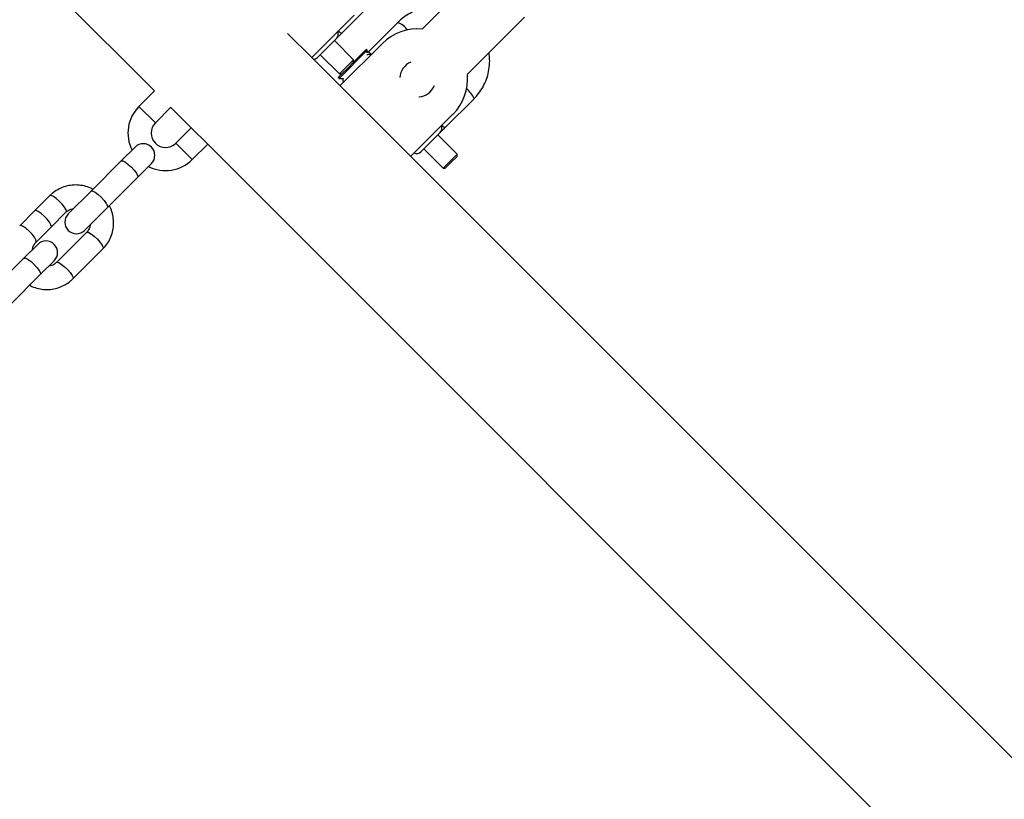
# Model space of a CAD drawing. Units: millimetres. Extents: x 15874 to 27345, y 31969 to 43397.
# Drawn here: x 18159 to 18405, y 39590 to 39786 of the extents above; entities that cross this region are included whole.
import ezdxf

# ---------------------------------------------------------------- set-up
doc = ezdxf.new("R2010")
doc.units = ezdxf.units.MM
doc.header["$LTSCALE"] = 200

msp = doc.modelspace()

# ---------------------------------------------------------------- linework, layer by layer
at = {"color": 7, "linetype": 'Continuous', "lineweight": 25}
for p, q in [((17972.72, 39987.36), (18192.34, 39767.74)), ((18273.63, 39797.55), (18259.31, 39783.22)), ((18239.04, 39782.05), (18246.36, 39789.37)), ((18242.27, 39786.69), (18231.66, 39776.08)), ((18270.62, 39771.91), (18284.94, 39786.23)), ((18253.2, 39784.9), (18245.87, 39777.56)), ((18231.66, 39776.08), (18225.59, 39782.14)), ((18233.08, 39776.09), (18237.92, 39780.93)), ((18242.14, 39775.51), (18237.33, 39780.33)), ((18249.34, 39779.61), (18238.73, 39769.01)), ((18413.91, 39593.83), (18231.66, 39776.08)), ((18233.79, 39776.8), (18238.61, 39771.98)), ((18245.57, 39777.96), (18238.5, 39770.88)), ((18245.36, 39778.17), (18242.14, 39774.95)), ((18245.57, 39777.96), (18245.36, 39778.17)), ((18245.57, 39777.23), (18245.57, 39777.96)), ((18242.14, 39775.51), (18238.61, 39771.98)), ((18240.67, 39773.47), (18242.14, 39774.95)), ((18242.14, 39774.95), (18242.14, 39775.51)), ((18239.17, 39771.98), (18238.29, 39771.1)), ((18238.29, 39771.1), (18238.5, 39770.88)), ((18238.61, 39771.98), (18239.17, 39771.98)), ((18240.67, 39773.47), (18239.17, 39771.98)), ((18238.5, 39770.88), (18239.51, 39770.88)), ((18192.37, 39767.76), (18188.45, 39763.85)), ((18264.96, 39758.47), (18272.3, 39765.8)), ((18192.56, 39759.75), (18196.46, 39763.65)), ((18196.44, 39763.63), (18201.54, 39758.54)), ((18256.41, 39751.33), (18267.01, 39761.94)), ((18201.54, 39758.54), (18197.65, 39754.65)), ((18201.55, 39758.56), (18201.54, 39758.54)), ((18259, 39752.51), (18263.83, 39757.34)), ((18268.06, 39751.93), (18263.24, 39756.75)), ((18201.75, 39750.55), (18205.64, 39754.44)), ((18205.64, 39754.44), (18205.66, 39754.47)), ((18205.64, 39754.44), (18425.26, 39534.81)), ((18187.48, 39753.68), (18184.01, 39750.21)), ((18259.71, 39753.22), (18264.53, 39748.4)), ((18264.53, 39748.4), (18268.06, 39751.93)), ((18268.06, 39751.37), (18268.06, 39751.93)), ((18184.01, 39750.21), (18176.47, 39742.67)), ((18188.11, 39746.11), (18191.58, 39749.58)), ((18265.09, 39748.4), (18266.57, 39749.88)), ((18266.57, 39749.88), (18268.06, 39751.37)), ((18264.53, 39748.4), (18265.09, 39748.4)), ((18180.57, 39738.57), (18188.11, 39746.11)), ((18166.15, 39741.55), (18162.38, 39737.78)), ((18176.47, 39742.67), (18170.75, 39736.95)), ((18162.38, 39737.78), (18158.61, 39734.01)), ((18166.49, 39733.67), (18170.26, 39737.45)), ((18174.85, 39732.85), (18180.57, 39738.57)), ((18162.71, 39729.9), (18166.49, 39733.67)), ((18175.35, 39732.35), (18167.81, 39724.81)), ((18163.14, 39729.34), (18159.67, 39725.87)), ((18171.91, 39720.71), (18179.45, 39728.25)), ((18159.67, 39725.87), (18152.13, 39718.33)), ((18163.77, 39721.77), (18167.25, 39725.24)), ((18156.23, 39714.23), (18163.77, 39721.77))]:
    msp.add_line(p, q, dxfattribs=at)
at = {"color": 1, "linetype": 'Continuous', "lineweight": 25}
for p, q in [((18188.45, 39763.85), (18192.56, 39759.75)), ((18205.64, 39754.44), (18201.54, 39758.54)), ((18201.75, 39750.55), (18197.65, 39754.65))]:
    msp.add_line(p, q, dxfattribs=at)
at = {"color": 1, "linetype": 'Continuous', "lineweight": 25, "flags": 128}
for points in [[(18184.01, 39750.21), (18184.07, 39750.25), (18184.45, 39750.22), (18185.05, 39749.91), (18185.79, 39749.37), (18186.56, 39748.66)], [(18186.56, 39748.66), (18187.27, 39747.89), (18187.81, 39747.15), (18188.12, 39746.55), (18188.15, 39746.16), (18188.11, 39746.11)], [(18170.26, 39737.45), (18170.31, 39737.57), (18170.21, 39738.02), (18169.84, 39738.66), (18169.25, 39739.42), (18168.52, 39740.19), (18167.74, 39740.86), (18167.03, 39741.35), (18166.47, 39741.59), (18166.15, 39741.55), (18166.15, 39741.55)], [(18176.47, 39742.67), (18176.53, 39742.71), (18176.91, 39742.68), (18177.51, 39742.37), (18178.25, 39741.83), (18179.02, 39741.12)], [(18179.02, 39741.12), (18179.73, 39740.35), (18180.27, 39739.61), (18180.58, 39739.01), (18180.61, 39738.62), (18180.57, 39738.57)], [(18166.49, 39733.67), (18166.54, 39733.8), (18166.44, 39734.25), (18166.07, 39734.89), (18165.48, 39735.65), (18164.75, 39736.41), (18163.97, 39737.09), (18163.26, 39737.58), (18162.7, 39737.82), (18162.38, 39737.78), (18162.38, 39737.78)], [(18162.72, 39729.91), (18162.77, 39730.03), (18162.67, 39730.48), (18162.3, 39731.12), (18161.71, 39731.88), (18160.98, 39732.64), (18160.2, 39733.32), (18159.49, 39733.81), (18158.93, 39734.05), (18158.61, 39734.01)], [(18175.35, 39732.35), (18175.47, 39732.41), (18175.92, 39732.31), (18176.56, 39731.94), (18177.32, 39731.35), (18178.09, 39730.61), (18178.76, 39729.84), (18179.25, 39729.13), (18179.49, 39728.57), (18179.45, 39728.25), (18179.45, 39728.25)], [(18159.67, 39725.87), (18159.73, 39725.91), (18160.11, 39725.88), (18160.71, 39725.57), (18161.45, 39725.03), (18162.23, 39724.32)], [(18162.23, 39724.32), (18162.93, 39723.55), (18163.48, 39722.81), (18163.78, 39722.21), (18163.81, 39721.83), (18163.77, 39721.77)], [(18167.81, 39724.82), (18167.93, 39724.87), (18168.38, 39724.77), (18169.02, 39724.4), (18169.78, 39723.81), (18170.55, 39723.07), (18171.22, 39722.3), (18171.71, 39721.59), (18171.95, 39721.03), (18171.91, 39720.71)]]:
    msp.add_lwpolyline(points, dxfattribs=at)
at = {"color": 1, "linetype": 'Continuous', "lineweight": 25}
for centre, start, end in [((18250.93, 39779.4), 37.4553, 67.5275), ((18266.8, 39763.53), 22.4722, 52.545)]:
    msp.add_arc(centre, 5.94, start, end, dxfattribs=at)
at = {"color": 7, "linetype": 'Continuous', "lineweight": 25}
for centre, radius, start, end in [((18258.18, 39770.78), 12.5, 84.4214, 135), ((18232.02, 39777.15), 1.5, 272.4795, 315), ((18258.18, 39770.78), 4.5, 112.0719, 176.2677), ((18258.18, 39770.78), 12.5, 315, 4.9283), ((18240.97, 39770.54), 1.5, 166.7334, 205.5288), ((18258.18, 39770.78), 4.5, 273.7322, 337.9281), ((18195.1, 39757.2), 9.4, 135, 207.0305), ((18195.1, 39757.2), 3.6, 135, 315), ((18189.53, 39751.63), 2.9, 315, 135), ((18257.94, 39753.57), 1.5, 244.4712, 315), ((18195.1, 39757.2), 9.4, 242.9695, 315), ((18172.8, 39734.9), 2.9, 135, 315), ((18165.19, 39727.29), 2.9, 315, 135)]:
    msp.add_arc(centre, radius, start, end, dxfattribs=at)
for points, knots in [([(18264.68, 39788.59), (18264.56, 39788.62), (18263.77, 39788.79), (18262.26, 39788.81), (18260.22, 39788.62), (18258.22, 39788.09), (18256.34, 39787.27), (18254.64, 39786.21), (18253.67, 39785.32), (18253.2, 39784.9)], [0, 0, 0, 0, 0.028831, 0.192872, 0.356829, 0.520711, 0.684503, 0.84822, 1, 1, 1, 1]), ([(18237.92, 39780.93), (18238.08, 39781.09), (18238.32, 39781.33), (18238.74, 39781.75), (18238.91, 39781.92), (18238.98, 39781.99), (18239.01, 39782.02), (18239.03, 39782.03), (18239.03, 39782.04), (18239.03, 39782.04), (18239.04, 39782.04), (18239.04, 39782.04), (18239.04, 39782.04), (18239.04, 39782.04), (18239.04, 39782.05)], [0, 0, 0, 0, 0.55611, 0.803267, 0.911888, 0.959671, 0.980724, 0.989977, 0.994046, 0.995826, 0.99664, 0.996979, 0.997151, 1, 1, 1, 1]), ([(18238.29, 39782.71), (18238.32, 39782.69), (18238.52, 39782.55), (18238.81, 39782.36), (18239.06, 39782.15), (18239.05, 39782.08), (18239.04, 39782.05)], [0, 0, 0, 0, 0.058721, 0.368795, 0.704364, 1, 1, 1, 1]), ([(18245.87, 39777.56), (18245.87, 39777.56), (18245.86, 39777.55), (18245.85, 39777.54), (18245.83, 39777.52), (18245.8, 39777.49), (18245.74, 39777.43), (18245.67, 39777.37), (18245.63, 39777.32), (18245.61, 39777.31)], [0, 0, 0, 0, 0.049234, 0.08626, 0.152473, 0.270607, 0.48137, 0.858283, 1, 1, 1, 1]), ([(18245.87, 39777.56), (18245.9, 39777.57), (18245.97, 39777.58), (18246.18, 39777.32), (18246.36, 39777.03), (18246.5, 39776.83), (18246.52, 39776.8)], [0, 0, 0, 0, 0.295638, 0.631255, 0.941344, 1, 1, 1, 1]), ([(18272.3, 39765.8), (18272.57, 39766.09), (18273.31, 39766.87), (18274.32, 39768.32), (18275.24, 39770.15), (18275.87, 39772.11), (18276.18, 39774.14), (18276.22, 39775.88), (18276.04, 39776.91), (18275.98, 39777.26)], [0, 0, 0, 0, 0.0953225, 0.2589787, 0.4227256, 0.5864988, 0.7502999, 0.9141832, 1, 1, 1, 1]), ([(18264.2, 39759.12), (18264.23, 39759.1), (18264.43, 39758.96), (18264.72, 39758.78), (18264.98, 39758.57), (18264.97, 39758.5), (18264.96, 39758.47)], [0, 0, 0, 0, 0.058737, 0.368812, 0.704349, 1, 1, 1, 1]), ([(18263.83, 39757.34), (18264, 39757.51), (18264.24, 39757.75), (18264.66, 39758.17), (18264.83, 39758.34), (18264.9, 39758.41), (18264.93, 39758.44), (18264.95, 39758.46), (18264.95, 39758.46), (18264.96, 39758.47), (18264.96, 39758.47), (18264.96, 39758.47), (18264.96, 39758.47), (18264.96, 39758.47), (18264.96, 39758.47)], [0, 0, 0, 0, 0.556109, 0.803258, 0.9119, 0.959708, 0.980734, 0.989983, 0.99405, 0.995845, 0.996642, 0.996982, 0.997151, 1, 1, 1, 1]), ([(18176.91, 39743.11), (18176.74, 39743.22), (18176.06, 39743.61), (18174.74, 39743.99), (18173.04, 39744.25), (18171.32, 39744.16), (18169.65, 39743.77), (18168.09, 39743.08), (18166.94, 39742.29), (18166.34, 39741.72), (18166.15, 39741.55)], [0, 0, 0, 0, 0.052688, 0.199977, 0.347177, 0.49417, 0.640888, 0.787298, 0.933404, 1, 1, 1, 1]), ([(18170.26, 39737.45), (18170.35, 39737.53), (18170.69, 39737.84), (18171.31, 39738.21), (18171.9, 39738.3), (18172.14, 39738.34)], [0, 0, 0, 0, 0.1825607, 0.6629079, 1, 1, 1, 1]), ([(18179.45, 39728.25), (18179.69, 39728.51), (18180.32, 39729.19), (18181.12, 39730.45), (18181.76, 39732.02), (18182.1, 39733.69), (18182.13, 39735.4), (18181.83, 39737.08), (18181.45, 39738.31), (18181.09, 39738.91), (18181.02, 39739.02)], [0, 0, 0, 0, 0.0924433, 0.2379613, 0.383544, 0.5291782, 0.6750012, 0.8210719, 0.9674488, 1, 1, 1, 1]), ([(18176.25, 39734.25), (18176.2, 39733.98), (18176.1, 39733.37), (18175.72, 39732.75), (18175.42, 39732.43), (18175.35, 39732.35)], [0, 0, 0, 0, 0.3805114, 0.8463814, 1, 1, 1, 1]), ([(18161.81, 39728.01), (18161.86, 39728.28), (18161.97, 39728.89), (18162.34, 39729.51), (18162.64, 39729.83), (18162.71, 39729.9)], [0, 0, 0, 0, 0.380479, 0.846392, 1, 1, 1, 1]), ([(18167.81, 39724.81), (18167.71, 39724.73), (18167.37, 39724.41), (18166.75, 39724.04), (18166.17, 39723.96), (18165.92, 39723.92)], [0, 0, 0, 0, 0.182542, 0.66292, 1, 1, 1, 1]), ([(18161.15, 39719.15), (18161.33, 39719.04), (18162, 39718.65), (18163.32, 39718.26), (18165.02, 39718.01), (18166.75, 39718.09), (18168.41, 39718.49), (18169.97, 39719.18), (18171.13, 39719.97), (18171.72, 39720.53), (18171.91, 39720.71)], [0, 0, 0, 0, 0.052688, 0.199976, 0.347177, 0.49417, 0.640888, 0.787298, 0.933404, 1, 1, 1, 1])]:
    msp.add_open_spline(points, degree=3, knots=knots, dxfattribs=at)
at = {"color": 1, "linetype": 'Continuous', "lineweight": 25}
for points, knots in [([(18237.92, 39780.93), (18238.04, 39781.08), (18238.27, 39781.37), (18238.35, 39781.95), (18238.3, 39782.38), (18238.17, 39782.56), (18238.16, 39782.58)], [0, 0, 0, 0, 0.319576, 0.639158, 0.95872, 1, 1, 1, 1]), ([(18246.39, 39776.67), (18246.37, 39776.68), (18246.19, 39776.81), (18245.83, 39776.87), (18245.54, 39776.8), (18245.44, 39776.78)], [0, 0, 0, 0, 0.074946, 0.656883, 1, 1, 1, 1]), ([(18263.83, 39757.34), (18263.95, 39757.49), (18264.18, 39757.79), (18264.26, 39758.36), (18264.21, 39758.79), (18264.08, 39758.97), (18264.07, 39758.99)], [0, 0, 0, 0, 0.319603, 0.639128, 0.958714, 1, 1, 1, 1])]:
    msp.add_open_spline(points, degree=3, knots=knots, dxfattribs=at)

doc.saveas('drawing.dxf')
